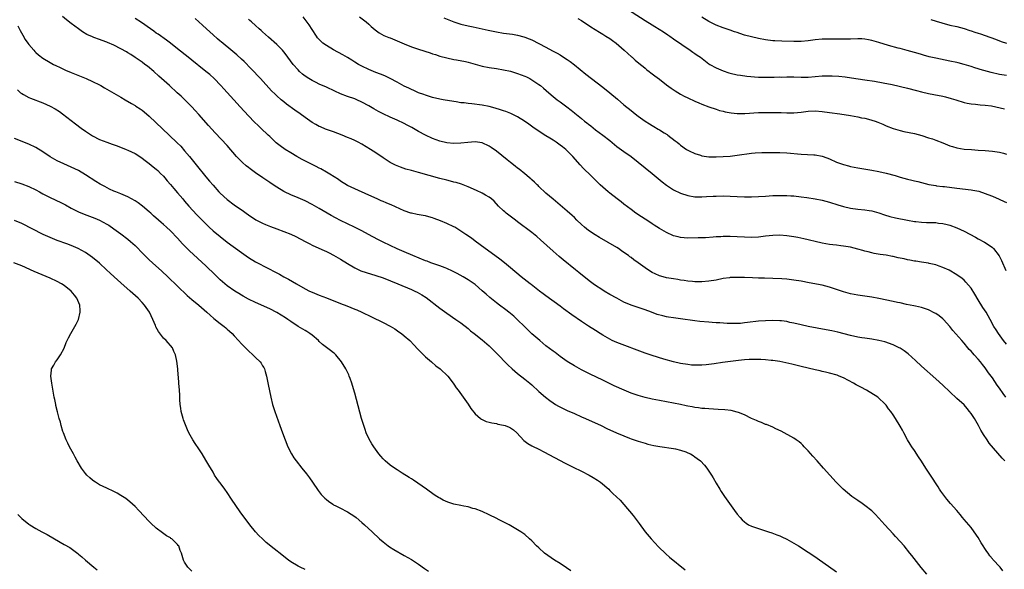
# Model space of a CAD drawing. Units: inches. Extents: x 2626286 to 2628000, y 1443000 to 1446000.
# Drawn here: x 2626680 to 2626958, y 1445566 to 1445722 of the extents above; entities that cross this region are included whole.
import ezdxf

# ---------------------------------------------------------------- set-up
doc = ezdxf.new("R2010")
doc.units = ezdxf.units.IN
doc.header["$MEASUREMENT"] = 0
doc.layers.add('LD26251443_10ft', color=60, linetype='Continuous')

msp = doc.modelspace()

# ---------------------------------------------------------------- linework, layer by layer
at = {"layer": 'LD26251443_10ft'}
for points, elevation in [([(2626851, 1445725.22), (2626857, 1445721.41), (2626859, 1445720.16), (2626859.72, 1445719.72), (2626860.95, 1445718.95), (2626862.17, 1445718.17), (2626863.36, 1445717.36), (2626863.92, 1445717), (2626865, 1445716.23), (2626869.68, 1445713), (2626870.44, 1445712.44), (2626871, 1445712.08), (2626871.63, 1445711.63), (2626872.59, 1445711), (2626875, 1445709.18), (2626875.26, 1445709), (2626877, 1445708), (2626879, 1445707.15), (2626880.63, 1445706.63), (2626881, 1445706.5), (2626883, 1445706.04), (2626883.91, 1445705.91), (2626885.71, 1445705.71), (2626889, 1445705.43), (2626889.43, 1445705.43), (2626891, 1445705.35), (2626893.39, 1445705.39), (2626895, 1445705.46), (2626895.43, 1445705.43), (2626897, 1445705.47), (2626897.45, 1445705.45), (2626899, 1445705.44), (2626901, 1445705.41), (2626903, 1445705.42), (2626905, 1445705.55), (2626907, 1445705.72), (2626907.76, 1445705.76), (2626909, 1445705.77), (2626909.76, 1445705.76), (2626911.64, 1445705.64), (2626913.46, 1445705.46), (2626915.23, 1445705.23), (2626919, 1445704.67), (2626921.77, 1445704.23), (2626924.2, 1445703.8), (2626926.73, 1445703.27), (2626931, 1445702.27), (2626933.62, 1445701.62), (2626935, 1445701.26), (2626937, 1445700.81), (2626938.52, 1445700.52), (2626941, 1445699.99), (2626941.8, 1445699.8), (2626943.38, 1445699.38), (2626944.68, 1445699), (2626947, 1445698.26), (2626947.92, 1445698.08), (2626949, 1445697.84), (2626950.26, 1445697.74), (2626951.6, 1445697.6), (2626953, 1445697.5), (2626954.75, 1445697.25), (2626955.98, 1445697), (2626958.43, 1445696.43)], 10630), ([(2626936.47, 1445565), (2626934.94, 1445566.94), (2626932.27, 1445570.27), (2626931.72, 1445571), (2626930.09, 1445573), (2626929, 1445574.23), (2626927.68, 1445575.68), (2626927, 1445576.46), (2626924.67, 1445579), (2626923, 1445580.88), (2626921.96, 1445581.96), (2626920.94, 1445582.94), (2626919, 1445584.47), (2626918.27, 1445585), (2626917, 1445585.86), (2626915.35, 1445587), (2626912.9, 1445589), (2626910.92, 1445591), (2626907.37, 1445595), (2626905.55, 1445597), (2626904.32, 1445598.32), (2626903, 1445599.84), (2626901.92, 1445601), (2626901.49, 1445601.49), (2626901, 1445601.97), (2626900.45, 1445602.45), (2626899.66, 1445603), (2626899, 1445603.45), (2626895.39, 1445605.39), (2626893.92, 1445606.08), (2626893, 1445606.54), (2626891.26, 1445607.26), (2626891, 1445607.35), (2626889.85, 1445607.85), (2626889, 1445608.13), (2626888.44, 1445608.44), (2626887, 1445608.99), (2626885, 1445610.01), (2626883.32, 1445610.68), (2626883, 1445610.83), (2626881.27, 1445611.27), (2626879.47, 1445611.47), (2626877.58, 1445611.58), (2626875, 1445611.69), (2626873.8, 1445611.8), (2626873, 1445611.84), (2626872.01, 1445612.01), (2626871, 1445612.11), (2626870.29, 1445612.29), (2626869, 1445612.5), (2626868.6, 1445612.6), (2626866.93, 1445612.93), (2626861, 1445614.04), (2626859, 1445614.45), (2626857, 1445614.89), (2626855, 1445615.46), (2626853, 1445616.18), (2626851.03, 1445617), (2626848.27, 1445618.27), (2626845, 1445619.83), (2626841.48, 1445621.48), (2626839, 1445622.77), (2626837, 1445623.86), (2626835, 1445625.08), (2626833, 1445626.52), (2626831.6, 1445627.6), (2626831, 1445628.01), (2626829, 1445629.56), (2626827.22, 1445631), (2626825, 1445632.94), (2626822.89, 1445635), (2626821, 1445636.89), (2626819.89, 1445637.89), (2626819, 1445638.65), (2626818.55, 1445639), (2626817.65, 1445639.65), (2626815.86, 1445641), (2626815, 1445641.63), (2626813.15, 1445643.15), (2626812.07, 1445644.07), (2626811, 1445645.07), (2626809, 1445646.8), (2626808.73, 1445647), (2626807, 1445648.17), (2626805.58, 1445649), (2626803.92, 1445649.92), (2626802.6, 1445650.6), (2626801, 1445651.32), (2626800.5, 1445651.5), (2626799, 1445652.11), (2626797.31, 1445652.69), (2626796.49, 1445653), (2626795.43, 1445653.43), (2626795, 1445653.57), (2626791.44, 1445655), (2626789, 1445656.05), (2626787, 1445656.93), (2626783, 1445658.82), (2626781.55, 1445659.55), (2626778.89, 1445661), (2626777, 1445661.97), (2626774.92, 1445663), (2626771, 1445664.9), (2626769.62, 1445665.62), (2626768.33, 1445666.33), (2626765, 1445668.28), (2626763, 1445669.4), (2626761, 1445670.43), (2626759, 1445671.34), (2626757, 1445672.18), (2626755.21, 1445673), (2626755, 1445673.1), (2626753, 1445674.29), (2626751.96, 1445675), (2626751, 1445675.63), (2626749.05, 1445677), (2626747, 1445678.41), (2626745.48, 1445679.48), (2626745, 1445679.87), (2626744.36, 1445680.36), (2626743.3, 1445681.3), (2626742.29, 1445682.29), (2626741.63, 1445683), (2626739, 1445686.06), (2626735.63, 1445689.63), (2626733.74, 1445691.74), (2626731, 1445694.87), (2626729.99, 1445695.99), (2626729, 1445697), (2626725.98, 1445699.98), (2626724.9, 1445701), (2626722.71, 1445703), (2626720.48, 1445705), (2626719.69, 1445705.69), (2626718.26, 1445707), (2626716.47, 1445708.47), (2626715.8, 1445709), (2626715, 1445709.58), (2626714.15, 1445710.15), (2626713, 1445710.97), (2626711.77, 1445711.77), (2626711, 1445712.3), (2626710.54, 1445712.54), (2626709, 1445713.43), (2626707, 1445714.39), (2626705.18, 1445715.18), (2626705, 1445715.27), (2626703.71, 1445715.71), (2626703, 1445716.02), (2626701.4, 1445716.6), (2626701, 1445716.73), (2626699.41, 1445717.41), (2626698.16, 1445718.16), (2626697, 1445719.01), (2626695, 1445720.56), (2626693.6, 1445721.6), (2626692.48, 1445722.48)], 10710), ([(2626958, 1445566), (2626957.22, 1445567), (2626955.17, 1445569.17), (2626955, 1445569.4), (2626954.26, 1445570.26), (2626953.8, 1445571), (2626953.45, 1445571.45), (2626951.88, 1445573.88), (2626951, 1445575.41), (2626949.88, 1445577), (2626949, 1445578.19), (2626947, 1445580.51), (2626946.61, 1445581), (2626945.87, 1445581.87), (2626944.98, 1445583), (2626943.23, 1445585), (2626942.18, 1445586.18), (2626941.54, 1445587), (2626940.47, 1445588.47), (2626940.11, 1445589), (2626939.68, 1445589.68), (2626937.55, 1445593), (2626937, 1445593.88), (2626936.24, 1445595), (2626935, 1445596.94), (2626934.15, 1445598.15), (2626933, 1445599.92), (2626932.27, 1445601), (2626931.79, 1445601.79), (2626931.08, 1445603), (2626929.99, 1445605), (2626929.66, 1445605.66), (2626929, 1445606.85), (2626927.67, 1445609), (2626927, 1445610.05), (2626926.34, 1445611), (2626925.72, 1445611.72), (2626925, 1445612.73), (2626924.79, 1445613), (2626922.63, 1445615), (2626919.43, 1445617), (2626917.83, 1445617.83), (2626916.53, 1445618.53), (2626915.77, 1445619), (2626913, 1445620.45), (2626911.72, 1445621), (2626911.2, 1445621.2), (2626909, 1445621.82), (2626907.9, 1445622.1), (2626907, 1445622.31), (2626906.42, 1445622.42), (2626905, 1445622.77), (2626901, 1445623.71), (2626898.36, 1445624.36), (2626896.73, 1445624.73), (2626895, 1445625.07), (2626893, 1445625.39), (2626892.58, 1445625.42), (2626891, 1445625.6), (2626889.69, 1445625.69), (2626889, 1445625.7), (2626888.31, 1445625.69), (2626887, 1445625.69), (2626886.37, 1445625.63), (2626885, 1445625.54), (2626883.35, 1445625.35), (2626878.8, 1445624.8), (2626876.47, 1445624.47), (2626874.17, 1445624.17), (2626873, 1445624.07), (2626872.03, 1445624.03), (2626871, 1445624.04), (2626870.1, 1445624.1), (2626869, 1445624.21), (2626867, 1445624.54), (2626865, 1445624.99), (2626862.23, 1445625.77), (2626859, 1445626.75), (2626857, 1445627.41), (2626849, 1445630.42), (2626847.72, 1445631), (2626847, 1445631.36), (2626845, 1445632.56), (2626844.32, 1445633), (2626843, 1445633.82), (2626841, 1445635.09), (2626839, 1445636.41), (2626836.29, 1445638.29), (2626833.96, 1445639.96), (2626833, 1445640.69), (2626829, 1445643.62), (2626828.23, 1445644.23), (2626827.18, 1445645), (2626824.82, 1445646.82), (2626824.55, 1445647), (2626823.69, 1445647.69), (2626821.98, 1445649), (2626819, 1445651.58), (2626817.3, 1445653), (2626816, 1445654), (2626814.58, 1445655), (2626811.84, 1445657), (2626809, 1445659.12), (2626807.93, 1445659.93), (2626806.41, 1445661), (2626805, 1445661.94), (2626803.24, 1445663), (2626803, 1445663.13), (2626801, 1445664.06), (2626799.19, 1445664.81), (2626797.46, 1445665.46), (2626797, 1445665.64), (2626795.93, 1445665.93), (2626795, 1445666.22), (2626794.32, 1445666.32), (2626792.62, 1445666.62), (2626791, 1445666.94), (2626790.83, 1445667), (2626789, 1445667.67), (2626785.29, 1445669.29), (2626785, 1445669.39), (2626783.91, 1445669.91), (2626783, 1445670.27), (2626782.51, 1445670.51), (2626781.38, 1445671), (2626779, 1445672.09), (2626775, 1445673.87), (2626773, 1445674.83), (2626771, 1445676.05), (2626770.45, 1445676.45), (2626768.02, 1445678.02), (2626767, 1445678.58), (2626765.47, 1445679.47), (2626765, 1445679.69), (2626764.16, 1445680.16), (2626763, 1445680.74), (2626760.18, 1445682.18), (2626758.69, 1445683), (2626757, 1445684), (2626755.4, 1445685), (2626753.96, 1445685.96), (2626752.85, 1445686.85), (2626751, 1445688.59), (2626750.59, 1445689), (2626748.51, 1445691), (2626747.72, 1445691.72), (2626746.71, 1445692.71), (2626745, 1445694.49), (2626742.67, 1445697), (2626740.86, 1445699), (2626738.09, 1445702.09), (2626737.24, 1445703), (2626735.3, 1445705), (2626734.11, 1445706.11), (2626733.02, 1445707.02), (2626731, 1445708.62), (2626730.5, 1445709), (2626729, 1445710.2), (2626727.95, 1445711), (2626725, 1445713.42), (2626723, 1445714.99), (2626721.85, 1445715.84), (2626719.5, 1445717.5), (2626719, 1445717.83), (2626718.33, 1445718.33), (2626717.39, 1445719), (2626714.8, 1445720.8), (2626713, 1445721.93)], 10700), ([(2626958.48, 1445597), (2626957.77, 1445597.77), (2626954.07, 1445602.07), (2626953.51, 1445603), (2626952.49, 1445604.49), (2626952.23, 1445605), (2626951.74, 1445605.74), (2626951.09, 1445607), (2626950.3, 1445608.3), (2626949.94, 1445609), (2626949, 1445610.43), (2626948.59, 1445611), (2626947.86, 1445611.86), (2626947, 1445612.84), (2626945, 1445614.69), (2626943, 1445616.49), (2626941, 1445618.37), (2626939, 1445620.2), (2626935, 1445623.82), (2626933.34, 1445625.34), (2626931.23, 1445627.23), (2626930.11, 1445628.11), (2626929, 1445628.82), (2626928.66, 1445629), (2626927.55, 1445629.55), (2626927, 1445629.76), (2626924.62, 1445630.62), (2626923, 1445631.05), (2626921, 1445631.4), (2626919, 1445631.66), (2626918.2, 1445631.8), (2626917, 1445631.98), (2626915, 1445632.43), (2626911.35, 1445633.35), (2626909.73, 1445633.73), (2626908.08, 1445634.08), (2626903, 1445635.02), (2626901, 1445635.45), (2626899, 1445635.92), (2626897.85, 1445636.15), (2626897, 1445636.35), (2626895.46, 1445636.54), (2626895, 1445636.62), (2626893, 1445636.69), (2626891, 1445636.6), (2626889, 1445636.44), (2626885.88, 1445636.12), (2626885, 1445635.99), (2626883.87, 1445635.87), (2626883, 1445635.82), (2626882.18, 1445635.82), (2626881, 1445635.82), (2626880.15, 1445635.85), (2626878.04, 1445636.04), (2626877, 1445636.06), (2626875.89, 1445636.11), (2626875, 1445636.18), (2626872.41, 1445636.41), (2626871, 1445636.6), (2626867, 1445637.19), (2626865, 1445637.43), (2626863.62, 1445637.62), (2626863, 1445637.72), (2626861.95, 1445637.95), (2626860.4, 1445638.4), (2626858.82, 1445639), (2626857, 1445639.66), (2626855, 1445640.3), (2626853, 1445640.97), (2626851, 1445641.85), (2626848.95, 1445642.95), (2626847, 1445644.05), (2626845.4, 1445645), (2626845, 1445645.24), (2626842.72, 1445646.72), (2626841.56, 1445647.56), (2626839.73, 1445649), (2626838.26, 1445650.26), (2626837.35, 1445651), (2626833.8, 1445653.8), (2626832.71, 1445654.71), (2626831, 1445656.23), (2626827.48, 1445659.48), (2626826.41, 1445660.41), (2626825, 1445661.53), (2626821, 1445664.57), (2626820.39, 1445665), (2626817.74, 1445667), (2626817.34, 1445667.34), (2626817, 1445667.66), (2626815.61, 1445669), (2626814.33, 1445670.33), (2626813.58, 1445671), (2626813, 1445671.46), (2626811.9, 1445672.1), (2626811, 1445672.65), (2626809.4, 1445673.4), (2626807, 1445674.43), (2626805.16, 1445675.16), (2626803.64, 1445675.64), (2626803, 1445675.78), (2626802.05, 1445676.05), (2626801, 1445676.28), (2626799, 1445676.81), (2626793, 1445678.47), (2626791.01, 1445679.01), (2626789.45, 1445679.45), (2626787.95, 1445679.95), (2626786.52, 1445680.52), (2626785.54, 1445681), (2626785, 1445681.31), (2626783, 1445682.65), (2626781, 1445684.03), (2626779.49, 1445685), (2626777, 1445686.44), (2626775.98, 1445687), (2626775, 1445687.48), (2626773.96, 1445687.96), (2626773, 1445688.38), (2626771.49, 1445689), (2626769, 1445689.94), (2626766.75, 1445690.75), (2626765.32, 1445691.32), (2626765, 1445691.47), (2626764, 1445692), (2626763, 1445692.57), (2626761, 1445693.97), (2626759.6, 1445695), (2626758.08, 1445696.08), (2626755.78, 1445697.78), (2626755, 1445698.39), (2626754.26, 1445699), (2626753, 1445700.09), (2626752.54, 1445700.54), (2626751.55, 1445701.55), (2626748.37, 1445705), (2626745.77, 1445707.77), (2626743.77, 1445709.77), (2626743, 1445710.51), (2626741.7, 1445711.7), (2626740.64, 1445712.64), (2626737.33, 1445715.33), (2626737, 1445715.58), (2626736.25, 1445716.25), (2626735, 1445717.32), (2626733.17, 1445719), (2626732.06, 1445720.06), (2626729.98, 1445721.98)], 10690), ([(2626958.85, 1445615), (2626958.03, 1445616.03), (2626957, 1445617.52), (2626956.38, 1445618.38), (2626955, 1445620.49), (2626954.64, 1445621), (2626953.93, 1445621.93), (2626953.2, 1445623), (2626953, 1445623.27), (2626952.22, 1445624.22), (2626951.64, 1445625), (2626951, 1445625.76), (2626949.9, 1445627), (2626949.46, 1445627.46), (2626949, 1445628), (2626948.5, 1445628.5), (2626948.12, 1445629), (2626947, 1445630.31), (2626946.39, 1445631), (2626943.89, 1445633.89), (2626943, 1445635.01), (2626941.2, 1445637), (2626941, 1445637.18), (2626939.99, 1445637.99), (2626939, 1445638.67), (2626938.78, 1445638.78), (2626937, 1445639.68), (2626935, 1445640.34), (2626933.3, 1445640.7), (2626932.82, 1445640.82), (2626930.79, 1445641.21), (2626929, 1445641.62), (2626928.22, 1445641.78), (2626927, 1445642.07), (2626923, 1445642.93), (2626921, 1445643.28), (2626919, 1445643.53), (2626917, 1445643.82), (2626915, 1445644.23), (2626913, 1445644.79), (2626911, 1445645.46), (2626909, 1445646.1), (2626907, 1445646.61), (2626903.31, 1445647.31), (2626901, 1445647.79), (2626899, 1445648.11), (2626897, 1445648.31), (2626895.58, 1445648.42), (2626893, 1445648.57), (2626890.64, 1445648.64), (2626889, 1445648.65), (2626887.31, 1445648.68), (2626885, 1445648.8), (2626883, 1445648.86), (2626881, 1445648.78), (2626880.76, 1445648.76), (2626879, 1445648.5), (2626877, 1445648.1), (2626875, 1445647.74), (2626873, 1445647.57), (2626871, 1445647.62), (2626870.32, 1445647.68), (2626869, 1445647.82), (2626867.98, 1445647.98), (2626867, 1445648.1), (2626866.23, 1445648.23), (2626865, 1445648.41), (2626863, 1445648.76), (2626862.05, 1445649), (2626861, 1445649.31), (2626859.82, 1445649.82), (2626859, 1445650.26), (2626858.53, 1445650.53), (2626857, 1445651.59), (2626855.02, 1445653), (2626853.82, 1445653.82), (2626853, 1445654.44), (2626852.67, 1445654.67), (2626852.27, 1445655), (2626851, 1445655.91), (2626850.35, 1445656.35), (2626849.42, 1445657), (2626849, 1445657.27), (2626844.12, 1445660.12), (2626842.87, 1445660.87), (2626841, 1445662.11), (2626839.88, 1445663), (2626839, 1445663.78), (2626837.71, 1445665), (2626837, 1445665.73), (2626836.35, 1445666.35), (2626835, 1445667.58), (2626831, 1445670.9), (2626829, 1445672.66), (2626827, 1445674.53), (2626826.77, 1445674.77), (2626826.51, 1445675), (2626825.77, 1445675.77), (2626825, 1445676.4), (2626824.69, 1445676.69), (2626824.32, 1445677), (2626823.63, 1445677.63), (2626823, 1445678.08), (2626821.39, 1445679.39), (2626821, 1445679.68), (2626820.28, 1445680.28), (2626819, 1445681.27), (2626818.05, 1445682.05), (2626815, 1445684.46), (2626813.52, 1445685.52), (2626813, 1445685.88), (2626811, 1445686.84), (2626809, 1445687.14), (2626806.98, 1445686.98), (2626805, 1445686.72), (2626803, 1445686.62), (2626801, 1445686.83), (2626799, 1445687.36), (2626797, 1445688.1), (2626794.99, 1445689.01), (2626793, 1445690.05), (2626791.14, 1445691.14), (2626789.84, 1445691.84), (2626789, 1445692.27), (2626787, 1445693.22), (2626785, 1445694.13), (2626783.05, 1445695.05), (2626781.73, 1445695.73), (2626780.43, 1445696.43), (2626779, 1445697.25), (2626777, 1445698.34), (2626775.56, 1445699), (2626775, 1445699.24), (2626773, 1445699.96), (2626771, 1445700.72), (2626769.41, 1445701.41), (2626767, 1445702.55), (2626765, 1445703.45), (2626764.13, 1445703.87), (2626763, 1445704.43), (2626762.07, 1445705), (2626761, 1445705.7), (2626760.28, 1445706.28), (2626759.45, 1445707), (2626759, 1445707.43), (2626757.64, 1445709), (2626756.14, 1445711), (2626755.68, 1445711.68), (2626755, 1445712.55), (2626754.61, 1445713), (2626753, 1445714.65), (2626750.7, 1445716.7), (2626749, 1445718.17), (2626748.57, 1445718.57), (2626748.06, 1445719), (2626747, 1445719.96), (2626745.85, 1445721), (2626745.43, 1445721.43), (2626745, 1445721.81)], 10680), ([(2626959, 1445629.96), (2626958.19, 1445631), (2626956.71, 1445633), (2626956.03, 1445634.03), (2626955.44, 1445635), (2626954.4, 1445637), (2626953.25, 1445639), (2626952.33, 1445640.33), (2626951, 1445642.51), (2626950.08, 1445644.08), (2626949, 1445645.76), (2626947.52, 1445647.52), (2626947, 1445648.06), (2626946.49, 1445648.49), (2626945, 1445649.61), (2626942.85, 1445650.85), (2626941, 1445651.68), (2626939.98, 1445652.02), (2626939, 1445652.39), (2626937.19, 1445652.81), (2626937, 1445652.87), (2626935, 1445653.14), (2626933.4, 1445653.4), (2626933, 1445653.43), (2626931.73, 1445653.73), (2626931, 1445653.83), (2626930.06, 1445654.06), (2626929, 1445654.3), (2626928.41, 1445654.41), (2626927, 1445654.75), (2626926.78, 1445654.78), (2626925, 1445655.12), (2626923.35, 1445655.35), (2626921.63, 1445655.63), (2626921, 1445655.75), (2626919.98, 1445656.02), (2626919, 1445656.24), (2626918.41, 1445656.41), (2626917, 1445656.84), (2626915, 1445657.36), (2626913, 1445657.67), (2626912.23, 1445657.77), (2626911, 1445657.9), (2626909.96, 1445658.04), (2626909, 1445658.16), (2626907, 1445658.53), (2626905.02, 1445658.98), (2626903.38, 1445659.38), (2626903, 1445659.46), (2626901.76, 1445659.76), (2626900.1, 1445660.1), (2626899, 1445660.32), (2626897, 1445660.61), (2626895, 1445660.74), (2626893, 1445660.68), (2626891, 1445660.49), (2626889, 1445660.25), (2626887, 1445660.13), (2626885, 1445660.2), (2626883, 1445660.34), (2626881, 1445660.4), (2626879, 1445660.37), (2626878.31, 1445660.31), (2626877, 1445660.26), (2626876.19, 1445660.19), (2626874.06, 1445660.06), (2626871.98, 1445659.98), (2626869, 1445659.93), (2626867, 1445660.09), (2626866.29, 1445660.29), (2626865, 1445660.62), (2626863, 1445661.51), (2626861, 1445662.67), (2626859.58, 1445663.58), (2626859, 1445663.98), (2626857.42, 1445665), (2626857, 1445665.29), (2626855.95, 1445665.95), (2626854.39, 1445667), (2626853, 1445668), (2626851, 1445669.54), (2626850.2, 1445670.2), (2626849.11, 1445671), (2626847, 1445672.63), (2626846.54, 1445673), (2626845, 1445674.33), (2626844.3, 1445675), (2626842.64, 1445676.64), (2626841.62, 1445677.62), (2626839.6, 1445679.6), (2626838.64, 1445680.64), (2626836.59, 1445683), (2626835, 1445684.62), (2626834.57, 1445685), (2626833.7, 1445685.7), (2626833, 1445686.22), (2626831.86, 1445687), (2626831, 1445687.58), (2626830.12, 1445688.12), (2626829, 1445688.86), (2626827.68, 1445689.68), (2626825.28, 1445691.28), (2626824.11, 1445692.11), (2626822.96, 1445692.96), (2626821, 1445694.18), (2626819.1, 1445695.1), (2626817.65, 1445695.65), (2626817, 1445695.86), (2626816.16, 1445696.15), (2626814.63, 1445696.63), (2626813, 1445697.09), (2626811, 1445697.51), (2626808.11, 1445697.89), (2626807, 1445697.98), (2626805.88, 1445698.12), (2626805, 1445698.18), (2626803.6, 1445698.4), (2626803, 1445698.48), (2626800.01, 1445699), (2626799, 1445699.19), (2626797, 1445699.65), (2626796.09, 1445699.91), (2626795, 1445700.26), (2626794.48, 1445700.48), (2626793, 1445701.01), (2626791.65, 1445701.65), (2626791, 1445701.9), (2626790.28, 1445702.28), (2626789, 1445702.87), (2626787, 1445704), (2626785.03, 1445705.03), (2626783.67, 1445705.67), (2626783, 1445705.93), (2626782.26, 1445706.26), (2626781, 1445706.72), (2626779, 1445707.53), (2626777, 1445708.49), (2626776.1, 1445709), (2626775, 1445709.67), (2626774.19, 1445710.19), (2626773, 1445710.92), (2626771.68, 1445711.68), (2626769, 1445713.11), (2626767, 1445714.32), (2626766.04, 1445715), (2626765, 1445716.01), (2626764.54, 1445716.54), (2626764.21, 1445717), (2626763, 1445718.84), (2626762.17, 1445720.17), (2626761.31, 1445721.31), (2626760.42, 1445722.42)], 10670), ([(2626776.4, 1445722.4), (2626778.24, 1445721), (2626779, 1445720.33), (2626779.69, 1445719.69), (2626780.74, 1445718.74), (2626781.89, 1445717.89), (2626783.19, 1445717.19), (2626784.62, 1445716.62), (2626785, 1445716.49), (2626787, 1445715.68), (2626789, 1445714.78), (2626791, 1445713.96), (2626793, 1445713.28), (2626796.27, 1445712.27), (2626797, 1445712.02), (2626797.79, 1445711.79), (2626799, 1445711.36), (2626801, 1445710.8), (2626803, 1445710.39), (2626803.72, 1445710.28), (2626806.23, 1445709.77), (2626807, 1445709.58), (2626809, 1445709.04), (2626811, 1445708.52), (2626813, 1445708.13), (2626815, 1445707.81), (2626817, 1445707.47), (2626819, 1445707.04), (2626821, 1445706.43), (2626823, 1445705.67), (2626823.46, 1445705.46), (2626824.39, 1445705), (2626825, 1445704.68), (2626827, 1445703.36), (2626827.47, 1445703), (2626828.31, 1445702.31), (2626829.76, 1445701), (2626831, 1445699.95), (2626832.18, 1445699), (2626833, 1445698.41), (2626834.85, 1445697), (2626836.09, 1445696.09), (2626837, 1445695.3), (2626837.18, 1445695.18), (2626839, 1445693.68), (2626839.86, 1445693), (2626840.51, 1445692.51), (2626841, 1445692.07), (2626841.64, 1445691.64), (2626843, 1445690.54), (2626845.05, 1445689.05), (2626847, 1445687.5), (2626848.35, 1445686.35), (2626849, 1445685.85), (2626851, 1445684.44), (2626853, 1445682.99), (2626859, 1445678.2), (2626861.83, 1445675.83), (2626863, 1445674.91), (2626864.12, 1445674.12), (2626865, 1445673.58), (2626867, 1445672.62), (2626869, 1445671.96), (2626871, 1445671.62), (2626873, 1445671.61), (2626874.29, 1445671.71), (2626876.2, 1445671.8), (2626877, 1445671.83), (2626879, 1445671.85), (2626881, 1445671.8), (2626883, 1445671.71), (2626885, 1445671.59), (2626887, 1445671.55), (2626889, 1445671.66), (2626891, 1445671.83), (2626893, 1445671.94), (2626894.05, 1445671.95), (2626895, 1445671.98), (2626897, 1445671.96), (2626898.1, 1445671.9), (2626899, 1445671.84), (2626901, 1445671.61), (2626902.61, 1445671.39), (2626904.97, 1445671.03), (2626907, 1445670.63), (2626909, 1445670.09), (2626911.34, 1445669.34), (2626913, 1445668.82), (2626915, 1445668.37), (2626917, 1445668.14), (2626919, 1445667.96), (2626920.27, 1445667.73), (2626921, 1445667.63), (2626923, 1445667.05), (2626924.53, 1445666.53), (2626926.06, 1445666.06), (2626927.68, 1445665.68), (2626931, 1445665), (2626933, 1445664.64), (2626933.38, 1445664.62), (2626935, 1445664.43), (2626936.38, 1445664.38), (2626938.35, 1445664.35), (2626939, 1445664.31), (2626939.82, 1445664.18), (2626941, 1445664.08), (2626942.25, 1445663.75), (2626943, 1445663.6), (2626945, 1445662.86), (2626947, 1445661.92), (2626950.23, 1445660.23), (2626951, 1445659.78), (2626952.8, 1445658.8), (2626954.09, 1445657.91), (2626955, 1445657.31), (2626955.34, 1445657), (2626956.94, 1445654.94), (2626957.61, 1445653.61), (2626958.78, 1445650.78)], 10660), ([(2626800.17, 1445722.17), (2626801.56, 1445721.56), (2626803.01, 1445721.01), (2626805, 1445720.39), (2626807, 1445719.89), (2626808.41, 1445719.59), (2626812.66, 1445718.66), (2626815, 1445718.19), (2626817, 1445717.84), (2626819.51, 1445717.51), (2626821, 1445717.26), (2626822.78, 1445716.78), (2626823, 1445716.71), (2626824.23, 1445716.23), (2626825, 1445715.9), (2626827, 1445714.94), (2626829, 1445713.9), (2626830.87, 1445712.87), (2626832.15, 1445712.15), (2626833, 1445711.65), (2626833.42, 1445711.42), (2626835, 1445710.39), (2626835.83, 1445709.83), (2626837, 1445708.91), (2626840.27, 1445706.27), (2626845, 1445702.61), (2626847, 1445700.99), (2626849.18, 1445699.18), (2626851, 1445697.61), (2626853, 1445695.94), (2626854.21, 1445695), (2626855, 1445694.42), (2626857.02, 1445693), (2626858.24, 1445692.24), (2626859, 1445691.73), (2626859.47, 1445691.47), (2626860.71, 1445690.71), (2626861, 1445690.5), (2626862.37, 1445689.63), (2626863.16, 1445689.16), (2626863.39, 1445689), (2626865.45, 1445687.45), (2626865.98, 1445687), (2626866.55, 1445686.55), (2626867, 1445686.16), (2626868.62, 1445685), (2626869, 1445684.77), (2626869.42, 1445684.58), (2626871, 1445683.83), (2626872.66, 1445683.34), (2626873, 1445683.22), (2626875, 1445682.92), (2626877, 1445682.87), (2626879, 1445682.96), (2626881, 1445683.12), (2626883, 1445683.33), (2626887, 1445683.88), (2626888.01, 1445683.99), (2626889.89, 1445684.11), (2626891.85, 1445684.15), (2626893.88, 1445684.12), (2626895, 1445684.1), (2626897, 1445683.99), (2626901, 1445683.64), (2626904.58, 1445683.42), (2626905, 1445683.42), (2626907, 1445683.09), (2626907.27, 1445683), (2626909, 1445682.33), (2626911, 1445681.43), (2626912.15, 1445681), (2626913, 1445680.72), (2626914.35, 1445680.35), (2626915, 1445680.19), (2626917, 1445679.78), (2626921, 1445679.14), (2626923, 1445678.77), (2626925, 1445678.3), (2626927.58, 1445677.58), (2626929, 1445677.15), (2626931, 1445676.6), (2626932.31, 1445676.31), (2626933, 1445676.12), (2626933.93, 1445675.93), (2626935, 1445675.65), (2626937.11, 1445675.11), (2626939, 1445674.76), (2626939.26, 1445674.74), (2626941, 1445674.52), (2626941.53, 1445674.47), (2626945, 1445674.02), (2626949, 1445673.56), (2626949.49, 1445673.49), (2626951.17, 1445673.17), (2626953, 1445672.58), (2626953.75, 1445672.25), (2626955, 1445671.74), (2626956.93, 1445670.93), (2626958.32, 1445670.32), (2626959, 1445670)], 10650), ([(2626837.95, 1445721.95), (2626839, 1445721.36), (2626841.61, 1445719.61), (2626844.09, 1445718.09), (2626845, 1445717.56), (2626845.93, 1445717), (2626847, 1445716.26), (2626847.73, 1445715.73), (2626848.77, 1445715), (2626851.1, 1445713), (2626852.06, 1445712.06), (2626853.14, 1445711.14), (2626853.33, 1445711), (2626854.2, 1445710.2), (2626855.69, 1445709), (2626856.39, 1445708.39), (2626857, 1445707.93), (2626857.48, 1445707.48), (2626858.14, 1445707), (2626858.62, 1445706.62), (2626859, 1445706.35), (2626859.73, 1445705.73), (2626861, 1445704.82), (2626863, 1445703.25), (2626864.29, 1445702.29), (2626865.49, 1445701.49), (2626867, 1445700.61), (2626868.04, 1445700.05), (2626869, 1445699.55), (2626871, 1445698.6), (2626872.13, 1445698.13), (2626873, 1445697.74), (2626875, 1445697.01), (2626877, 1445696.35), (2626878, 1445696), (2626879, 1445695.76), (2626879.58, 1445695.58), (2626881.27, 1445695.27), (2626883, 1445695.12), (2626885.16, 1445695.16), (2626889, 1445695.38), (2626891.45, 1445695.45), (2626893.45, 1445695.45), (2626895.4, 1445695.4), (2626897, 1445695.33), (2626899, 1445695.32), (2626901, 1445695.49), (2626903, 1445695.74), (2626905, 1445695.85), (2626907, 1445695.71), (2626909, 1445695.44), (2626911.94, 1445695), (2626915, 1445694.52), (2626917, 1445694.18), (2626918.04, 1445693.95), (2626919, 1445693.78), (2626920.65, 1445693.35), (2626921, 1445693.27), (2626921.88, 1445693), (2626922.69, 1445692.69), (2626924.11, 1445692.11), (2626925, 1445691.69), (2626927, 1445690.88), (2626929, 1445690.28), (2626930.04, 1445690.04), (2626933, 1445689.45), (2626935.13, 1445688.87), (2626937, 1445688.29), (2626938.06, 1445687.94), (2626939, 1445687.61), (2626941, 1445686.85), (2626943, 1445686.04), (2626943.78, 1445685.78), (2626945, 1445685.42), (2626947, 1445685.1), (2626949.07, 1445684.93), (2626951, 1445684.81), (2626953, 1445684.67), (2626955, 1445684.47), (2626957, 1445684.18), (2626958.12, 1445683.88), (2626959, 1445683.67)], 10640), ([(2626959, 1445705.84), (2626957, 1445706.18), (2626954.7, 1445706.7), (2626951.57, 1445707.57), (2626951, 1445707.76), (2626950.04, 1445708.04), (2626949, 1445708.39), (2626947.02, 1445708.98), (2626945.39, 1445709.4), (2626945, 1445709.49), (2626943, 1445709.93), (2626939, 1445710.72), (2626937.15, 1445711.15), (2626935.58, 1445711.58), (2626935, 1445711.76), (2626934.03, 1445712.03), (2626933, 1445712.37), (2626930.96, 1445712.96), (2626929, 1445713.47), (2626928.38, 1445713.62), (2626925.64, 1445714.36), (2626923, 1445715.19), (2626921, 1445715.78), (2626920.08, 1445715.92), (2626919, 1445716.13), (2626918.17, 1445716.17), (2626917, 1445716.19), (2626915, 1445716.13), (2626913, 1445716.11), (2626909, 1445716.15), (2626907, 1445716.08), (2626905, 1445715.89), (2626903, 1445715.67), (2626901, 1445715.5), (2626899, 1445715.47), (2626895.55, 1445715.55), (2626893.62, 1445715.62), (2626893, 1445715.67), (2626891, 1445715.92), (2626889, 1445716.3), (2626887, 1445716.73), (2626885, 1445717.28), (2626883.71, 1445717.71), (2626883, 1445717.98), (2626882.22, 1445718.22), (2626881, 1445718.68), (2626879, 1445719.31), (2626877, 1445720.05), (2626875, 1445721.07), (2626873, 1445722.32)], 10620), ([(2626937.68, 1445721.68), (2626939.18, 1445721.18), (2626940.7, 1445720.7), (2626943, 1445720.1), (2626945, 1445719.65), (2626947, 1445719.13), (2626948.6, 1445718.6), (2626949, 1445718.49), (2626950.1, 1445718.1), (2626951, 1445717.84), (2626951.61, 1445717.61), (2626953, 1445717.18), (2626955.88, 1445716.12), (2626957.5, 1445715.5), (2626959, 1445715)], 10610), ([(2626679.91, 1445719.91), (2626680.58, 1445718.58), (2626681.28, 1445717.28), (2626682.02, 1445716.03), (2626682.71, 1445715), (2626683, 1445714.59), (2626684.38, 1445713), (2626684.68, 1445712.68), (2626685, 1445712.36), (2626685.73, 1445711.73), (2626687, 1445710.78), (2626689, 1445709.55), (2626690, 1445709), (2626690.66, 1445708.66), (2626691.9, 1445708.1), (2626693.4, 1445707.4), (2626695, 1445706.72), (2626699.23, 1445705), (2626701, 1445704.21), (2626703, 1445703.19), (2626703.36, 1445703), (2626704.39, 1445702.39), (2626705, 1445702.01), (2626707, 1445700.83), (2626709, 1445699.7), (2626710.17, 1445699), (2626712.03, 1445697.97), (2626713, 1445697.4), (2626713.23, 1445697.24), (2626714.44, 1445696.44), (2626715, 1445696.1), (2626715.61, 1445695.61), (2626717, 1445694.42), (2626722.66, 1445689), (2626724.89, 1445686.89), (2626725.88, 1445685.88), (2626727, 1445684.61), (2626728.32, 1445683), (2626731, 1445679.67), (2626732.22, 1445678.22), (2626733, 1445677.25), (2626734.04, 1445676.04), (2626735, 1445674.85), (2626736.68, 1445673), (2626737, 1445672.67), (2626739, 1445670.88), (2626741, 1445669.37), (2626743.57, 1445667.57), (2626744.32, 1445667), (2626745, 1445666.52), (2626747.11, 1445665.11), (2626749, 1445664.13), (2626749.78, 1445663.78), (2626751.21, 1445663.21), (2626753, 1445662.55), (2626755, 1445661.84), (2626757, 1445661.05), (2626758.38, 1445660.38), (2626761, 1445658.96), (2626762.29, 1445658.29), (2626763, 1445657.94), (2626764.86, 1445657.14), (2626766.41, 1445656.41), (2626767, 1445656.18), (2626767.76, 1445655.76), (2626769, 1445655.16), (2626771, 1445653.99), (2626773, 1445652.74), (2626775, 1445651.54), (2626776.71, 1445650.71), (2626778.19, 1445650.19), (2626781, 1445649.39), (2626783, 1445648.69), (2626787.2, 1445647), (2626791, 1445645.43), (2626792, 1445645), (2626792.67, 1445644.67), (2626793.96, 1445643.96), (2626795.16, 1445643.16), (2626799, 1445640.2), (2626801, 1445638.74), (2626803.59, 1445637), (2626805, 1445636.01), (2626807, 1445634.42), (2626807.73, 1445633.73), (2626808.71, 1445633), (2626811, 1445631.21), (2626813, 1445629.48), (2626813.51, 1445629), (2626814.23, 1445628.23), (2626815, 1445627.49), (2626818.2, 1445624.2), (2626819.48, 1445623), (2626821, 1445621.68), (2626823, 1445620.13), (2626824.4, 1445619), (2626825, 1445618.48), (2626827, 1445616.66), (2626828.88, 1445615), (2626830.08, 1445614.08), (2626831, 1445613.44), (2626831.68, 1445613), (2626832.51, 1445612.51), (2626833.83, 1445611.83), (2626835, 1445611.29), (2626837, 1445610.38), (2626839, 1445609.49), (2626840.14, 1445609), (2626844.6, 1445607), (2626846.21, 1445606.21), (2626848.94, 1445604.94), (2626851, 1445604.07), (2626852.55, 1445603.45), (2626853, 1445603.29), (2626854.73, 1445602.73), (2626855, 1445602.61), (2626857, 1445602.01), (2626857.79, 1445601.79), (2626859.42, 1445601.42), (2626861.12, 1445601.12), (2626865, 1445600.55), (2626865.6, 1445600.4), (2626867, 1445600.1), (2626868.45, 1445599.55), (2626869, 1445599.35), (2626869.77, 1445599), (2626870.52, 1445598.52), (2626871, 1445598.16), (2626871.69, 1445597.69), (2626872.59, 1445597), (2626873.78, 1445595.78), (2626874.42, 1445595), (2626875, 1445594.16), (2626875.74, 1445593), (2626876.21, 1445592.21), (2626877, 1445590.76), (2626878.05, 1445589), (2626878.42, 1445588.42), (2626879.39, 1445587), (2626882.23, 1445583), (2626883, 1445581.97), (2626883.78, 1445581), (2626884.38, 1445580.38), (2626885, 1445579.82), (2626885.46, 1445579.46), (2626886.17, 1445579), (2626887, 1445578.61), (2626887.57, 1445578.43), (2626889, 1445577.95), (2626891, 1445577.31), (2626891.81, 1445577), (2626892.71, 1445576.71), (2626894.19, 1445576.19), (2626895, 1445575.85), (2626895.61, 1445575.61), (2626897, 1445574.91), (2626899, 1445573.77), (2626900.25, 1445573), (2626903, 1445571.27), (2626904.37, 1445570.37), (2626905.55, 1445569.55), (2626911, 1445565.67)], 10720), ([(2626679.82, 1445701.82), (2626680.68, 1445701), (2626681, 1445700.74), (2626681.55, 1445700.45), (2626683, 1445699.62), (2626683.44, 1445699.44), (2626687, 1445698.13), (2626689, 1445697.23), (2626690.43, 1445696.43), (2626691.66, 1445695.66), (2626692.55, 1445695), (2626696.23, 1445692.23), (2626697.81, 1445691), (2626699, 1445690.16), (2626700.71, 1445689), (2626701, 1445688.82), (2626703, 1445687.79), (2626705, 1445687.01), (2626706.51, 1445686.51), (2626707.97, 1445685.97), (2626710.45, 1445685), (2626711, 1445684.77), (2626713, 1445683.8), (2626714.31, 1445683), (2626715, 1445682.55), (2626715.85, 1445681.85), (2626717, 1445681.05), (2626718.1, 1445680.1), (2626719, 1445679.43), (2626719.46, 1445679), (2626720.21, 1445678.2), (2626721, 1445677.46), (2626721.39, 1445677), (2626722.09, 1445676.09), (2626723, 1445675.07), (2626723.91, 1445673.91), (2626725, 1445672.69), (2626726.44, 1445671), (2626727, 1445670.39), (2626728.17, 1445669), (2626730.48, 1445666.48), (2626731.92, 1445665), (2626733.46, 1445663.46), (2626733.95, 1445663), (2626735, 1445662.04), (2626737, 1445660.35), (2626739, 1445658.79), (2626743, 1445655.88), (2626745, 1445654.49), (2626747, 1445653.27), (2626750.64, 1445651.36), (2626752.44, 1445650.44), (2626753, 1445650.12), (2626753.74, 1445649.74), (2626755.02, 1445649), (2626756.32, 1445648.32), (2626758.57, 1445647), (2626761, 1445645.63), (2626762.22, 1445645), (2626763, 1445644.63), (2626765, 1445643.84), (2626767, 1445643.09), (2626771, 1445641.43), (2626772.77, 1445640.77), (2626775, 1445639.9), (2626775.64, 1445639.64), (2626777.03, 1445639.03), (2626779.75, 1445637.75), (2626783, 1445636.12), (2626785, 1445635.07), (2626786.3, 1445634.3), (2626787.5, 1445633.5), (2626788.2, 1445633), (2626789, 1445632.36), (2626790.52, 1445631), (2626791.75, 1445629.75), (2626792.72, 1445628.72), (2626793, 1445628.38), (2626793.69, 1445627.69), (2626794.42, 1445627), (2626795, 1445626.42), (2626796.7, 1445625), (2626797.91, 1445623.91), (2626799.13, 1445623), (2626801.26, 1445621), (2626802.81, 1445619), (2626803, 1445618.73), (2626803.65, 1445617.65), (2626804.16, 1445617), (2626807, 1445613.02), (2626807.79, 1445611.79), (2626809, 1445610.32), (2626810.5, 1445609), (2626810.78, 1445608.78), (2626811, 1445608.71), (2626812.15, 1445608.15), (2626813, 1445607.97), (2626813.73, 1445607.73), (2626815, 1445607.55), (2626815.43, 1445607.43), (2626817, 1445607.16), (2626817.48, 1445607), (2626818.58, 1445606.58), (2626819, 1445606.39), (2626819.8, 1445605.8), (2626820.74, 1445605), (2626822.77, 1445602.77), (2626823.9, 1445601.9), (2626825, 1445601.31), (2626825.2, 1445601.2), (2626827, 1445600.3), (2626828.43, 1445599.57), (2626834.42, 1445596.42), (2626836.7, 1445595.3), (2626839, 1445594.11), (2626841.2, 1445593), (2626842.31, 1445592.31), (2626843.56, 1445591.56), (2626844.42, 1445591), (2626846.71, 1445589), (2626847, 1445588.69), (2626847.86, 1445587.86), (2626848.91, 1445586.91), (2626849.91, 1445585.91), (2626851, 1445584.72), (2626853.58, 1445581.58), (2626855.34, 1445579.34), (2626857.03, 1445577), (2626858.67, 1445575), (2626860.77, 1445572.76), (2626862.81, 1445570.81), (2626863.87, 1445569.87), (2626868.31, 1445566.31)], 10730), ([(2626835.97, 1445565.97), (2626834.82, 1445566.82), (2626833, 1445568.06), (2626831.42, 1445569), (2626828.62, 1445571), (2626827, 1445572.45), (2626826.36, 1445573), (2626825, 1445574.41), (2626824.37, 1445575), (2626823, 1445576.2), (2626821.94, 1445577), (2626821, 1445577.59), (2626818.57, 1445579), (2626816.17, 1445580.17), (2626814.54, 1445581), (2626813.5, 1445581.5), (2626813, 1445581.76), (2626811, 1445582.71), (2626809, 1445583.48), (2626808.39, 1445583.61), (2626807, 1445584.02), (2626805.78, 1445584.22), (2626805, 1445584.42), (2626803, 1445584.82), (2626801.33, 1445585.33), (2626799.93, 1445585.92), (2626799, 1445586.49), (2626798.67, 1445586.67), (2626798.2, 1445587), (2626797.46, 1445587.46), (2626795.28, 1445589), (2626791.57, 1445591.57), (2626791, 1445591.93), (2626790.38, 1445592.38), (2626788.43, 1445593.56), (2626787, 1445594.47), (2626786.2, 1445595), (2626785, 1445595.82), (2626783.62, 1445597), (2626783, 1445597.64), (2626782.39, 1445598.39), (2626781.85, 1445599), (2626780.39, 1445601), (2626779.87, 1445601.87), (2626779.13, 1445603.13), (2626778.27, 1445605), (2626777.92, 1445605.92), (2626777.55, 1445607), (2626776.95, 1445609), (2626775, 1445616.11), (2626774.36, 1445618.36), (2626774.16, 1445619), (2626773.7, 1445620.3), (2626773.47, 1445621), (2626773.33, 1445621.33), (2626772.52, 1445623), (2626771.31, 1445625), (2626769.71, 1445627), (2626769.34, 1445627.34), (2626769, 1445627.57), (2626768.21, 1445628.21), (2626767, 1445629.08), (2626765.94, 1445629.94), (2626765, 1445630.79), (2626764.8, 1445631), (2626763, 1445632.54), (2626762.38, 1445633), (2626761.53, 1445633.53), (2626761, 1445633.81), (2626759, 1445635), (2626757, 1445636.37), (2626756.11, 1445637), (2626755.44, 1445637.44), (2626753, 1445638.95), (2626751, 1445640), (2626747, 1445641.78), (2626745, 1445642.74), (2626743.56, 1445643.56), (2626743, 1445643.85), (2626742.31, 1445644.31), (2626741.12, 1445645), (2626739, 1445646.49), (2626738.36, 1445647), (2626737, 1445648.19), (2626736.59, 1445648.59), (2626735.59, 1445649.59), (2626733, 1445652.07), (2626728.33, 1445656.33), (2626726.36, 1445658.36), (2626725, 1445659.91), (2626723, 1445662), (2626721.9, 1445663), (2626721, 1445663.79), (2626720.34, 1445664.34), (2626719.62, 1445665), (2626718.23, 1445666.23), (2626717.43, 1445667), (2626717, 1445667.39), (2626715.11, 1445669), (2626713.86, 1445669.86), (2626713, 1445670.43), (2626711, 1445671.56), (2626709, 1445672.43), (2626707.54, 1445673), (2626707, 1445673.23), (2626705.79, 1445673.79), (2626704.47, 1445674.47), (2626703.19, 1445675.19), (2626701.93, 1445675.93), (2626699, 1445677.78), (2626697, 1445678.99), (2626695, 1445679.99), (2626692.89, 1445680.89), (2626691, 1445681.79), (2626689, 1445682.93), (2626687, 1445684.26), (2626685, 1445685.5), (2626683, 1445686.51), (2626679, 1445688.08)], 10740), ([(2626679, 1445675.9), (2626681, 1445675.25), (2626683, 1445674.52), (2626685, 1445673.57), (2626686, 1445673), (2626687, 1445672.46), (2626689, 1445671.43), (2626692.01, 1445670.01), (2626693.33, 1445669.33), (2626695, 1445668.4), (2626697, 1445667.37), (2626698.67, 1445666.67), (2626701.61, 1445665.61), (2626703, 1445665), (2626705, 1445663.9), (2626705.57, 1445663.57), (2626707, 1445662.58), (2626709, 1445661.13), (2626711, 1445659.6), (2626711.72, 1445659), (2626713, 1445657.87), (2626713.44, 1445657.44), (2626715, 1445655.79), (2626716.38, 1445654.38), (2626717, 1445653.81), (2626717.93, 1445653), (2626720.58, 1445650.58), (2626722.22, 1445649), (2626725, 1445646.4), (2626727.74, 1445643.74), (2626729, 1445642.62), (2626730.97, 1445641), (2626733.3, 1445639), (2626734.18, 1445638.18), (2626735.24, 1445637.24), (2626737, 1445635.84), (2626738.13, 1445635), (2626738.62, 1445634.62), (2626739, 1445634.27), (2626739.69, 1445633.69), (2626740.4, 1445633), (2626741, 1445632.33), (2626742.23, 1445631), (2626743, 1445630.12), (2626745, 1445628.13), (2626746.26, 1445627), (2626747, 1445626.25), (2626748.28, 1445625), (2626748.59, 1445624.59), (2626749, 1445623.85), (2626749.36, 1445623.36), (2626749.53, 1445623), (2626749.71, 1445622.29), (2626750.12, 1445621), (2626750.59, 1445618.59), (2626751.35, 1445615), (2626751.84, 1445613), (2626752.46, 1445611), (2626753.84, 1445607), (2626754.58, 1445605), (2626755.34, 1445603), (2626756.14, 1445601), (2626757.14, 1445599), (2626757.86, 1445597.86), (2626758.48, 1445597), (2626760.03, 1445595), (2626761.36, 1445593.36), (2626762.21, 1445592.21), (2626763.05, 1445591.05), (2626764.69, 1445588.69), (2626765, 1445588.28), (2626765.58, 1445587.58), (2626766.54, 1445586.54), (2626767, 1445586.12), (2626767.6, 1445585.61), (2626768.78, 1445584.78), (2626769, 1445584.65), (2626769.67, 1445584.33), (2626771, 1445583.64), (2626772.75, 1445582.75), (2626773, 1445582.64), (2626773.96, 1445581.96), (2626775, 1445581.29), (2626775.38, 1445581), (2626777, 1445579.66), (2626777.78, 1445579), (2626779.95, 1445577), (2626782.02, 1445575), (2626783, 1445574.13), (2626784.48, 1445573), (2626784.78, 1445572.78), (2626786.02, 1445572.02), (2626789, 1445570.32), (2626791, 1445569.14), (2626793, 1445567.87), (2626794.69, 1445566.69), (2626795.85, 1445565.85)], 10750), ([(2626761, 1445566.37), (2626759.64, 1445567), (2626759, 1445567.32), (2626757, 1445568.52), (2626756.33, 1445569), (2626755, 1445570.02), (2626754.46, 1445570.46), (2626752.22, 1445572.22), (2626750.02, 1445574.02), (2626748.95, 1445575), (2626747.95, 1445575.95), (2626747, 1445577), (2626745.4, 1445579), (2626742.68, 1445582.68), (2626740.22, 1445586.22), (2626739, 1445588.06), (2626738.3, 1445589), (2626737, 1445590.81), (2626736.85, 1445591), (2626736.06, 1445592.06), (2626735.46, 1445593), (2626735, 1445593.81), (2626733.82, 1445595.81), (2626733, 1445597.28), (2626731.91, 1445599), (2626731, 1445600.41), (2626729.96, 1445601.96), (2626729.33, 1445603), (2626728.22, 1445605), (2626727.82, 1445605.82), (2626727.22, 1445607.22), (2626726.66, 1445608.66), (2626726.56, 1445609), (2626726.01, 1445611), (2626725.89, 1445611.89), (2626725.72, 1445613), (2626725.64, 1445614.36), (2626725.61, 1445615.61), (2626725.55, 1445617), (2626725.4, 1445619), (2626725.23, 1445620.77), (2626725.21, 1445621.21), (2626725.03, 1445623.03), (2626724.78, 1445625.22), (2626724.42, 1445627), (2626723.93, 1445627.93), (2626723.52, 1445629), (2626721.75, 1445631), (2626721, 1445631.7), (2626719.57, 1445633.57), (2626718.9, 1445634.9), (2626718.77, 1445635.23), (2626718.03, 1445637), (2626717.07, 1445639), (2626715.7, 1445641), (2626715, 1445641.77), (2626713.83, 1445643), (2626711.64, 1445645), (2626709, 1445647.34), (2626707.09, 1445649), (2626706, 1445650), (2626704.95, 1445651), (2626703, 1445652.82), (2626701, 1445654.43), (2626699, 1445655.85), (2626696.98, 1445657), (2626695, 1445657.83), (2626693.72, 1445658.28), (2626691, 1445659.29), (2626689, 1445660.11), (2626687.04, 1445661), (2626681, 1445664.07), (2626679, 1445664.93)], 10760), ([(2626729, 1445565.87), (2626728.46, 1445566.46), (2626727.91, 1445567), (2626727, 1445568.43), (2626726.67, 1445569), (2626726.3, 1445570.3), (2626726.08, 1445571), (2626725.75, 1445571.75), (2626725.31, 1445573), (2626725.16, 1445573.16), (2626725, 1445573.38), (2626723.35, 1445575), (2626723.14, 1445575.14), (2626723, 1445575.26), (2626721.89, 1445575.89), (2626720.74, 1445576.74), (2626719, 1445578.05), (2626717.47, 1445579.47), (2626717, 1445579.94), (2626714.09, 1445583), (2626713, 1445584.11), (2626711.49, 1445585.49), (2626711, 1445585.9), (2626710.37, 1445586.37), (2626709, 1445587.29), (2626707.91, 1445587.91), (2626707, 1445588.37), (2626705, 1445589.32), (2626703, 1445590.29), (2626701.82, 1445591), (2626701.32, 1445591.32), (2626701, 1445591.57), (2626700.21, 1445592.21), (2626699.4, 1445593), (2626699, 1445593.48), (2626697.88, 1445595), (2626696.68, 1445597), (2626696.09, 1445598.09), (2626695.58, 1445599), (2626694.52, 1445601), (2626694.04, 1445602.04), (2626693.56, 1445603), (2626692.76, 1445605), (2626692.64, 1445605.36), (2626692.14, 1445607), (2626691.92, 1445607.92), (2626691.59, 1445609), (2626691.08, 1445610.92), (2626690.68, 1445612.68), (2626690.59, 1445613), (2626690.34, 1445614.34), (2626690.2, 1445615), (2626689.52, 1445619), (2626689.26, 1445621), (2626689.38, 1445622.62), (2626689.45, 1445623), (2626690.08, 1445624.08), (2626690.55, 1445625), (2626691, 1445625.53), (2626691.97, 1445627), (2626693, 1445628.9), (2626693.58, 1445630.42), (2626693.83, 1445631), (2626694.22, 1445631.78), (2626694.86, 1445633), (2626696.38, 1445635.62), (2626697.03, 1445636.97), (2626697.54, 1445639), (2626697.46, 1445639.46), (2626697.41, 1445641), (2626696.57, 1445643), (2626695.86, 1445643.86), (2626695, 1445644.99), (2626693, 1445646.53), (2626692.26, 1445647), (2626691, 1445647.66), (2626689, 1445648.59), (2626684.51, 1445650.51), (2626681, 1445652.08), (2626678.82, 1445653)], 10770), ([(2626679.89, 1445581.89), (2626680.73, 1445581), (2626681, 1445580.75), (2626683, 1445579.18), (2626683.26, 1445579), (2626685, 1445577.96), (2626686.72, 1445577), (2626688.21, 1445576.21), (2626690.25, 1445575), (2626693, 1445573.44), (2626694.54, 1445572.54), (2626696.85, 1445570.85), (2626697, 1445570.71), (2626697.95, 1445569.95), (2626699, 1445569.01), (2626701.34, 1445567), (2626702.27, 1445566.27)], 10780)]:
    msp.add_lwpolyline(points, dxfattribs=dict(at, elevation=elevation))

doc.saveas('drawing.dxf')
